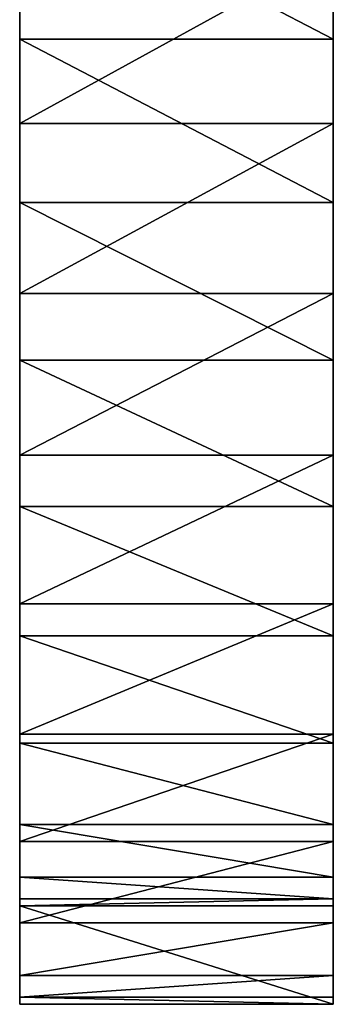
# Model space of a CAD drawing. Extents: x -76 to 20, y -192 to 24.
# Drawn here: x -70 to -35, y -192 to -82 of the extents above; entities that cross this region are included whole.
import ezdxf

# ---------------------------------------------------------------- set-up
doc = ezdxf.new("R2010")
doc.units = 0
doc.layers.add('L1', color=7, linetype='CONTINUOUS')

msp = doc.modelspace()

# ---------------------------------------------------------------- linework, layer by layer
at = {"layer": 'L1', "color": 7}
for points in [[(-69.98856, -66.40073, 285.1433), (-34.98856, -66.40073, 285.1433), (-34.98856, -84.60075, 287.2371)], [(-69.98856, -66.40073, 285.1433), (-34.98856, -84.60075, 287.2371), (-69.98856, -84.60075, 287.2371)], [(-69.98856, -74.79146, 297.6274), (-69.98856, -66.40073, 285.1433), (-69.98856, -84.60075, 287.2371)], [(-34.98856, -74.79146, 297.6274), (-34.98856, -84.60075, 287.2371), (-34.98856, -66.40073, 285.1433)], [(-69.98856, -94.04144, 297.9634), (-34.98856, -94.04144, 297.9634), (-34.98856, -74.79146, 297.6274)], [(-69.98856, -94.04144, 297.9634), (-34.98856, -74.79146, 297.6274), (-69.98856, -74.79146, 297.6274)], [(-69.98856, -74.79146, 297.6274), (-69.98856, -84.60075, 287.2371), (-69.98856, -94.04144, 297.9634)], [(-34.98856, -94.04144, 297.9634), (-34.98856, -84.60075, 287.2371), (-34.98856, -74.79146, 297.6274)], [(-69.98856, -84.60075, 287.2371), (-34.98856, -84.60075, 287.2371), (-34.98856, -102.8627, 285.7798)], [(-69.98856, -84.60075, 287.2371), (-34.98856, -102.8627, 285.7798), (-69.98856, -102.8627, 285.7798)], [(-69.98856, -102.8627, 285.7798), (-69.98856, -113.0319, 294.7955), (-69.98856, -84.60075, 287.2371)], [(-69.98856, -94.04144, 297.9634), (-69.98856, -84.60075, 287.2371), (-69.98856, -113.0319, 294.7955)], [(-34.98856, -94.04144, 297.9634), (-34.98856, -102.8627, 285.7798), (-34.98856, -84.60075, 287.2371)], [(-69.98856, -113.0319, 294.7955), (-34.98856, -113.0319, 294.7955), (-34.98856, -94.04144, 297.9634)], [(-69.98856, -113.0319, 294.7955), (-34.98856, -94.04144, 297.9634), (-69.98856, -94.04144, 297.9634)], [(-34.98856, -113.0319, 294.7955), (-34.98856, -102.8627, 285.7798), (-34.98856, -94.04144, 297.9634)], [(-69.98856, -102.8627, 285.7798), (-34.98856, -102.8627, 285.7798), (-34.98856, -120.5004, 280.8262)], [(-69.98856, -102.8627, 285.7798), (-34.98856, -120.5004, 280.8262), (-69.98856, -120.5004, 280.8262)], [(-69.98856, -120.5004, 280.8262), (-69.98856, -131.1305, 288.2292), (-69.98856, -102.8627, 285.7798)], [(-69.98856, -102.8627, 285.7798), (-69.98856, -131.1305, 288.2292), (-69.98856, -113.0319, 294.7955)], [(-34.98856, -113.0319, 294.7955), (-34.98856, -120.5004, 280.8262), (-34.98856, -102.8627, 285.7798)], [(-69.98856, -131.1305, 288.2292), (-34.98856, -131.1305, 288.2292), (-34.98856, -113.0319, 294.7955)], [(-69.98856, -131.1305, 288.2292), (-34.98856, -113.0319, 294.7955), (-69.98856, -113.0319, 294.7955)], [(-34.98856, -131.1305, 288.2292), (-34.98856, -120.5004, 280.8262), (-34.98856, -113.0319, 294.7955)], [(-69.98856, -120.5004, 280.8262), (-34.98856, -120.5004, 280.8262), (-34.98856, -136.8508, 272.5626)], [(-69.98856, -120.5004, 280.8262), (-34.98856, -136.8508, 272.5626), (-69.98856, -136.8508, 272.5626)], [(-69.98856, -136.8508, 272.5626), (-69.98856, -147.7344, 278.4832), (-69.98856, -120.5004, 280.8262)], [(-69.98856, -120.5004, 280.8262), (-69.98856, -147.7344, 278.4832), (-69.98856, -131.1305, 288.2292)], [(-34.98856, -131.1305, 288.2292), (-34.98856, -136.8508, 272.5626), (-34.98856, -120.5004, 280.8262)], [(-69.98856, -147.7344, 278.4832), (-34.98856, -147.7344, 278.4832), (-34.98856, -131.1305, 288.2292)], [(-69.98856, -147.7344, 278.4832), (-34.98856, -131.1305, 288.2292), (-69.98856, -131.1305, 288.2292)], [(-34.98856, -147.7344, 278.4832), (-34.98856, -136.8508, 272.5626), (-34.98856, -131.1305, 288.2292)], [(-69.98856, -136.8508, 272.5626), (-34.98856, -136.8508, 272.5626), (-34.98856, -151.2995, 261.2994)], [(-69.98856, -136.8508, 272.5626), (-34.98856, -151.2995, 261.2994), (-69.98856, -151.2995, 261.2994)], [(-69.98856, -151.2995, 261.2994), (-69.98856, -162.2907, 265.882), (-69.98856, -136.8508, 272.5626)], [(-69.98856, -136.8508, 272.5626), (-69.98856, -162.2907, 265.882), (-69.98856, -147.7344, 278.4832)], [(-34.98856, -147.7344, 278.4832), (-34.98856, -151.2995, 261.2994), (-34.98856, -136.8508, 272.5626)], [(-69.98856, -162.2907, 265.882), (-34.98856, -162.2907, 265.882), (-34.98856, -147.7344, 278.4832)], [(-69.98856, -162.2907, 265.882), (-34.98856, -147.7344, 278.4832), (-69.98856, -147.7344, 278.4832)], [(-34.98856, -162.2907, 265.882), (-34.98856, -151.2995, 261.2994), (-34.98856, -147.7344, 278.4832)], [(-69.98856, -151.2995, 261.2994), (-34.98856, -151.2995, 261.2994), (-34.98856, -163.3034, 247.4599)], [(-69.98856, -151.2995, 261.2994), (-34.98856, -163.3034, 247.4599), (-69.98856, -163.3034, 247.4599)], [(-69.98856, -163.3034, 247.4599), (-69.98856, -174.3145, 250.8453), (-69.98856, -151.2995, 261.2994)], [(-69.98856, -151.2995, 261.2994), (-69.98856, -174.3145, 250.8453), (-69.98856, -162.2907, 265.882)], [(-34.98856, -162.2907, 265.882), (-34.98856, -163.3034, 247.4599), (-34.98856, -151.2995, 261.2994)], [(-69.98856, -174.3145, 250.8453), (-34.98856, -174.3145, 250.8453), (-34.98856, -162.2907, 265.882)], [(-69.98856, -174.3145, 250.8453), (-34.98856, -162.2907, 265.882), (-69.98856, -162.2907, 265.882)], [(-34.98856, -174.3145, 250.8453), (-34.98856, -163.3034, 247.4599), (-34.98856, -162.2907, 265.882)], [(-69.98856, -163.3034, 247.4599), (-34.98856, -163.3034, 247.4599), (-34.98856, -172.4115, 231.5644)], [(-69.98856, -163.3034, 247.4599), (-34.98856, -172.4115, 231.5644), (-69.98856, -172.4115, 231.5644)], [(-69.98856, -172.4115, 231.5644), (-69.98856, -183.4055, 233.8739), (-69.98856, -163.3034, 247.4599)], [(-69.98856, -163.3034, 247.4599), (-69.98856, -183.4055, 233.8739), (-69.98856, -174.3145, 250.8453)], [(-34.98856, -174.3145, 250.8453), (-34.98856, -172.4115, 231.5644), (-34.98856, -163.3034, 247.4599)], [(-69.98856, -172.4115, 231.5644), (-34.98856, -172.4115, 231.5644), (-34.98856, -178.2814, 214.2102)], [(-69.98856, -172.4115, 231.5644), (-34.98856, -178.2814, 214.2102), (-69.98856, -178.2814, 214.2102)], [(-69.98856, -178.2814, 214.2102), (-69.98856, -189.2609, 215.533), (-69.98856, -172.4115, 231.5644)], [(-69.98856, -172.4115, 231.5644), (-69.98856, -189.2609, 215.533), (-69.98856, -183.4055, 233.8739)], [(-34.98856, -183.4055, 233.8739), (-34.98856, -178.2814, 214.2102), (-34.98856, -172.4115, 231.5644)], [(-34.98856, -183.4055, 233.8739), (-34.98856, -172.4115, 231.5644), (-34.98856, -174.3145, 250.8453)], [(-69.98856, -183.4055, 233.8739), (-34.98856, -183.4055, 233.8739), (-34.98856, -174.3145, 250.8453)], [(-69.98856, -183.4055, 233.8739), (-34.98856, -174.3145, 250.8453), (-69.98856, -174.3145, 250.8453)], [(-69.98856, -178.2814, 214.2102), (-34.98856, -178.2814, 214.2102), (-34.98856, -180.6924, 196.0495)], [(-69.98856, -178.2814, 214.2102), (-34.98856, -180.6924, 196.0495), (-69.98856, -180.6924, 196.0495)], [(-69.98856, -180.6924, 196.0495), (-69.98856, -191.6857, 196.4334), (-69.98856, -178.2814, 214.2102)], [(-69.98856, -178.2814, 214.2102), (-69.98856, -191.6857, 196.4334), (-69.98856, -189.2609, 215.533)], [(-34.98856, -189.2609, 215.533), (-34.98856, -180.6924, 196.0495), (-34.98856, -178.2814, 214.2102)], [(-34.98856, -189.2609, 215.533), (-34.98856, -178.2814, 214.2102), (-34.98856, -183.4055, 233.8739)], [(-34.98856, -181.5022, 172.8595), (-69.98856, -181.5022, 172.8595), (-34.98856, -180.6924, 196.0495)], [(-34.98856, -180.6924, 196.0495), (-69.98856, -181.5022, 172.8595), (-69.98856, -180.6924, 196.0495)], [(-69.98856, -181.5022, 172.8595), (-69.98856, -192.4955, 173.2434), (-69.98856, -180.6924, 196.0495)], [(-69.98856, -180.6924, 196.0495), (-69.98856, -192.4955, 173.2434), (-69.98856, -191.6857, 196.4334)], [(-34.98856, -181.5022, 172.8595), (-34.98856, -192.4955, 173.2434), (-69.98856, -181.5022, 172.8595)], [(-69.98856, -181.5022, 172.8595), (-34.98856, -192.4955, 173.2434), (-69.98856, -192.4955, 173.2434)], [(-34.98856, -191.6857, 196.4334), (-34.98856, -181.5022, 172.8595), (-34.98856, -180.6924, 196.0495)], [(-34.98856, -191.6857, 196.4334), (-34.98856, -180.6924, 196.0495), (-34.98856, -189.2609, 215.533)], [(-34.98856, -192.4955, 173.2434), (-34.98856, -181.5022, 172.8595), (-34.98856, -191.6857, 196.4334)], [(-69.98856, -189.2609, 215.533), (-34.98856, -189.2609, 215.533), (-34.98856, -183.4055, 233.8739)], [(-69.98856, -189.2609, 215.533), (-34.98856, -183.4055, 233.8739), (-69.98856, -183.4055, 233.8739)], [(-69.98856, -191.6857, 196.4334), (-34.98856, -191.6857, 196.4334), (-34.98856, -189.2609, 215.533)], [(-69.98856, -191.6857, 196.4334), (-34.98856, -189.2609, 215.533), (-69.98856, -189.2609, 215.533)], [(-69.98856, -192.4955, 173.2434), (-34.98856, -192.4955, 173.2434), (-69.98856, -191.6857, 196.4334)], [(-69.98856, -191.6857, 196.4334), (-34.98856, -192.4955, 173.2434), (-34.98856, -191.6857, 196.4334)]]:
    msp.add_3dface(points, dxfattribs=at)

doc.saveas('drawing.dxf')
